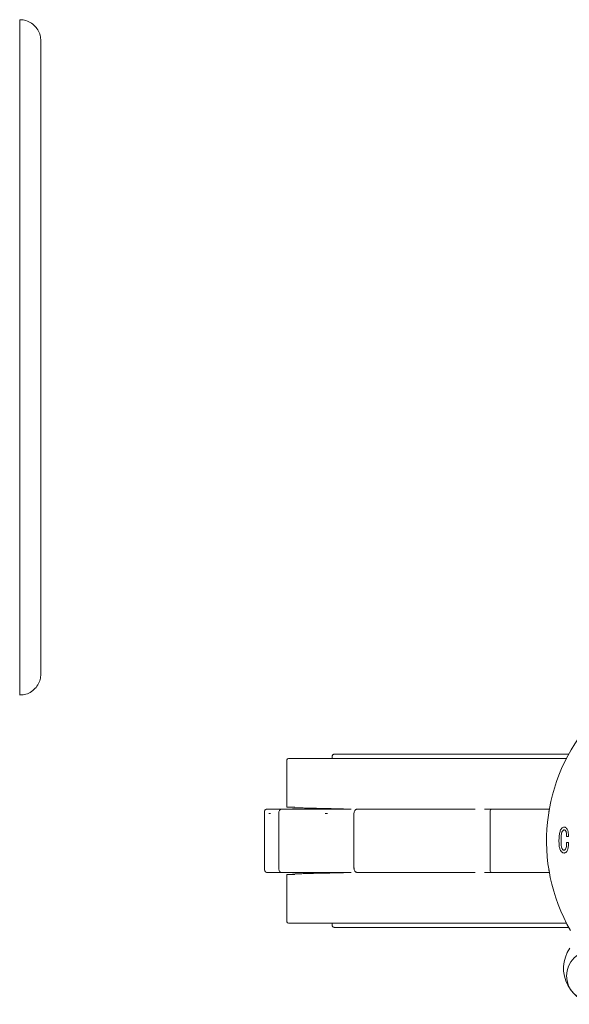
# Model space of a CAD drawing. Units: millimetres. Extents: x 167 to 1537, y 44 to 830.
# Drawn here: x 970 to 1230, y 364 to 830 of the extents above; entities that cross this region are included whole.
import ezdxf

# ---------------------------------------------------------------- set-up
doc = ezdxf.new("R2010")
doc.units = ezdxf.units.MM

msp = doc.modelspace()

# ---------------------------------------------------------------- linework, layer by layer
at = {"color": 7, "linetype": 'Continuous', "lineweight": 15}
for p, q in [((969.66, 830.38), (969.66, 670.38)), ((979.66, 670.38), (979.66, 820.38)), ((969.66, 670.38), (969.66, 510.38)), ((979.66, 520.38), (979.66, 670.38)), ((1117.58, 481.35), (1117.58, 480.35)), ((1096.08, 479.35), (1096.08, 457.35)), ((1096.08, 457.35), (1099.98, 457.35)), ((1085.58, 455.35), (1085.58, 427.35)), ((1092.35, 454.35), (1092.35, 428.34)), ((1098.29, 456.38), (1098.15, 456.36)), ((1117.58, 456.58), (1117.58, 456.35)), ((1117.58, 456.58), (1117.58, 456.35)), ((1126.53, 456.38), (1126.29, 456.36)), ((1127.92, 454.35), (1127.92, 428.34)), ((1131.77, 456.36), (1131.69, 456.38)), ((1185.28, 456.36), (1184.52, 456.35)), ((1190.38, 456.35), (1189.69, 456.36)), ((1192.32, 455.35), (1192.32, 427.35)), ((1220.12, 455.35), (1220.12, 454.6)), ((1229.49, 443.42), (1228.58, 443.42)), ((1228.58, 440.48), (1229.53, 440.48)), ((1085.58, 427.35), (1085.59, 427.31)), ((1092.35, 428.35), (1092.36, 428.18)), ((1092.38, 428.35), (1092.35, 428.35)), ((1096.08, 425.35), (1096.08, 403.35)), ((1096.08, 425.35), (1099.98, 425.35)), ((1098.15, 426.35), (1098.29, 426.33)), ((1117.58, 426.35), (1117.58, 426.13)), ((1117.58, 426.35), (1117.58, 426.13)), ((1126.29, 426.35), (1126.53, 426.33)), ((1131.69, 426.33), (1131.77, 426.35)), ((1184.52, 426.35), (1185.28, 426.35)), ((1189.69, 426.35), (1190.38, 426.35)), ((1220.12, 428.1), (1220.12, 427.35)), ((1117.58, 402.35), (1117.58, 401.35))]:
    msp.add_line(p, q, dxfattribs=at)
msp.add_circle((1240.59, 377.36), 12, dxfattribs=at)
for centre, radius, start, end in [((1304.58, 441.35), 85.5, 138.3248, 209.7772), ((1193.32, 455.35), 1, 90, 180), ((1086.85, 427.67), 1.35, 205.7237, 252.6763), ((1193.32, 427.35), 1, 180, 270), ((1244.13, 380.9), 17, 145.8811, 270)]:
    msp.add_arc(centre, radius, start, end, dxfattribs=at)
for points, knots in [([(979.66, 820.38), (979.59, 821.24), (979.46, 823.05), (978.32, 825.64), (976.47, 827.9), (974.03, 829.5), (971.67, 830.32), (970.19, 830.3), (969.66, 830.3)], [0, 0, 0, 0, 0.165662, 0.344958, 0.531936, 0.718914, 0.89821, 1, 1, 1, 1]), ([(969.66, 510.46), (970.19, 510.45), (971.67, 510.43), (974.03, 511.25), (976.47, 512.85), (978.32, 515.12), (979.46, 517.7), (979.59, 519.51), (979.66, 520.38)], [0, 0, 0, 0, 0.10179, 0.281085, 0.468063, 0.655042, 0.834336, 1, 1, 1, 1]), ([(1117.58, 481.35), (1117.6, 481.5), (1117.64, 481.79), (1117.91, 482.13), (1118.25, 482.32), (1118.47, 482.34), (1118.58, 482.35)], [0, 0, 0, 0, 0.27028, 0.562441, 0.789733, 1, 1, 1, 1]), ([(1229.56, 482.35), (1225.36, 482.35), (1216.79, 482.35), (1204.6, 482.35), (1192.98, 482.35), (1182.3, 482.35), (1172.54, 482.35), (1163.7, 482.35), (1155.8, 482.35), (1148.8, 482.35), (1142.68, 482.35), (1137.38, 482.35), (1132.88, 482.35), (1129.1, 482.35), (1125.8, 482.35), (1123.06, 482.35), (1120.95, 482.35), (1119.55, 482.35), (1118.73, 482.35), (1118.63, 482.35), (1118.58, 482.35)], [0, 0, 0, 0, 0.064654, 0.131738, 0.197419, 0.26159, 0.323474, 0.383991, 0.443104, 0.499341, 0.55413, 0.607445, 0.657854, 0.706845, 0.754398, 0.808141, 0.859499, 0.908543, 0.95535, 1, 1, 1, 1]), ([(1097.08, 480.35), (1096.94, 480.34), (1096.65, 480.3), (1096.31, 480.03), (1096.12, 479.69), (1096.09, 479.46), (1096.08, 479.35)], [0, 0, 0, 0, 0.270265, 0.562447, 0.789745, 1, 1, 1, 1]), ([(1228.62, 480.35), (1225.04, 480.35), (1217.67, 480.35), (1206.94, 480.35), (1196.42, 480.35), (1186.43, 480.35), (1177, 480.35), (1167.19, 480.35), (1157.26, 480.35), (1147.4, 480.35), (1138.6, 480.35), (1130.79, 480.35), (1123.96, 480.35), (1118.06, 480.35), (1113.03, 480.35), (1108.81, 480.35), (1105.35, 480.35), (1102.58, 480.35), (1100.44, 480.35), (1098.87, 480.35), (1097.82, 480.35), (1097.2, 480.35), (1097.12, 480.35), (1097.08, 480.35)], [0, 0, 0, 0, 0.046706, 0.096242, 0.145055, 0.193081, 0.240259, 0.286541, 0.346666, 0.404805, 0.461919, 0.516255, 0.569193, 0.620705, 0.66941, 0.716745, 0.76269, 0.805965, 0.847962, 0.88867, 0.926935, 0.964048, 1, 1, 1, 1]), ([(1086.45, 456.33), (1086.45, 456.33), (1086.44, 456.32), (1086.41, 456.31), (1086.37, 456.3), (1086.35, 456.29), (1086.33, 456.28), (1086.32, 456.28), (1086.3, 456.27), (1086.29, 456.27), (1086.28, 456.26), (1086.27, 456.26), (1086.24, 456.24), (1086.17, 456.21), (1086.09, 456.16), (1085.92, 456.04), (1085.75, 455.86), (1085.61, 455.61), (1085.59, 455.44), (1085.58, 455.35)], [0, 0, 0, 0, 0.007256, 0.052028, 0.06603, 0.071133, 0.075115, 0.078175, 0.079487, 0.080742, 0.082019, 0.083393, 0.086632, 0.095852, 0.137036, 0.203116, 0.413018, 0.689828, 1, 1, 1, 1]), ([(1088.41, 456.35), (1087.9, 456.35), (1086.88, 456.35), (1086.43, 456.35), (1086.71, 456.35), (1086.8, 456.35)], [0, 0, 0, 0, 0.405194, 0.811238, 1, 1, 1, 1]), ([(1087.55, 454.35), (1087.58, 454.35), (1087.62, 454.35), (1087.81, 454.35), (1088.07, 454.35), (1088.27, 454.35), (1088.37, 454.35)], [0, 0, 0, 0, 0.243702, 0.500005, 0.756315, 1, 1, 1, 1]), ([(1093.3, 456.35), (1092.58, 456.35), (1091.04, 456.35), (1089.33, 456.35), (1088.41, 456.35)], [0, 0, 0, 0, 0.464013, 1, 1, 1, 1]), ([(1093.43, 456.34), (1093.35, 456.32), (1093.17, 456.28), (1092.86, 456.08), (1092.57, 455.69), (1092.42, 455.18), (1092.36, 454.72), (1092.35, 454.48), (1092.35, 454.35)], [0, 0, 0, 0, 0.116184, 0.236944, 0.485133, 0.738206, 0.8676, 1, 1, 1, 1]), ([(1114.68, 456.35), (1112.45, 456.35), (1107.99, 456.35), (1102.34, 456.35), (1097.41, 456.35), (1094.88, 456.35), (1093.61, 456.35)], [0, 0, 0, 0, 0.249738, 0.5, 0.750262, 1, 1, 1, 1]), ([(1099.68, 456.44), (1099.61, 456.46), (1099.35, 456.53), (1098.65, 456.44), (1098.14, 456.38)], [0, 0, 0, 0, 0.28498, 1, 1, 1, 1]), ([(1099.98, 457.05), (1100.06, 457.04), (1100.84, 457.01), (1102.82, 456.94), (1105.69, 456.86), (1108.55, 456.78), (1111.46, 456.71), (1114.3, 456.65), (1116.83, 456.6), (1118.96, 456.55), (1120.64, 456.52), (1121.91, 456.49), (1122.66, 456.47), (1122.95, 456.46), (1122.99, 456.45)], [0, 0, 0, 0, 0.022387, 0.212328, 0.354731, 0.486991, 0.607677, 0.71543, 0.808954, 0.875116, 0.929806, 0.972306, 0.995739, 1, 1, 1, 1]), ([(1114.33, 454.35), (1114.39, 454.35), (1114.51, 454.35), (1114.78, 454.35), (1115.09, 454.35), (1115.3, 454.35), (1115.41, 454.35)], [0, 0, 0, 0, 0.243698, 0.500002, 0.756318, 1, 1, 1, 1]), ([(1125.57, 456.35), (1124.74, 456.35), (1123.08, 456.35), (1120.31, 456.35), (1117.47, 456.35), (1115.61, 456.35), (1114.68, 456.35)], [0, 0, 0, 0, 0.247524, 0.499883, 0.752305, 1, 1, 1, 1]), ([(1126.29, 456.36), (1126.18, 456.35), (1125.89, 456.33), (1125.57, 456.32), (1125.38, 456.32)], [0, 0, 0, 0, 0.381769, 1, 1, 1, 1]), ([(1129.39, 456.34), (1129.29, 456.32), (1129.08, 456.29), (1128.7, 456.11), (1128.29, 455.72), (1127.98, 455.08), (1127.94, 454.59), (1127.92, 454.35)], [0, 0, 0, 0, 0.127796, 0.25545, 0.507137, 0.755091, 1, 1, 1, 1]), ([(1172.44, 456.35), (1168.45, 456.35), (1160.45, 456.35), (1149.35, 456.35), (1138.91, 456.35), (1132.66, 456.35), (1129.54, 456.35)], [0, 0, 0, 0, 0.249691, 0.5, 0.750309, 1, 1, 1, 1]), ([(1184.52, 456.35), (1183.51, 456.35), (1181.47, 456.35), (1178.26, 456.35), (1175.15, 456.35), (1173.34, 456.35), (1172.44, 456.35)], [0, 0, 0, 0, 0.246535, 0.5, 0.753465, 1, 1, 1, 1]), ([(1193.32, 456.35), (1193.17, 456.35), (1192.84, 456.35), (1191.85, 456.35), (1190.86, 456.35), (1190.38, 456.35)], [0, 0, 0, 0, 0.286582, 0.646136, 1, 1, 1, 1]), ([(1218.2, 456.35), (1213.96, 456.35), (1205.46, 456.35), (1197.37, 456.35), (1193.32, 456.35)], [0, 0, 0, 0, 0.5, 1, 1, 1, 1]), ([(1220.59, 456.35), (1220.5, 456.35), (1219.87, 456.35), (1218.98, 456.35), (1218.2, 456.35)], [0, 0, 0, 0, 0.138857, 1, 1, 1, 1]), ([(1224.96, 441.32), (1224.97, 441.99), (1224.99, 443.32), (1225.25, 445.2), (1225.74, 446.58), (1226.3, 447.36), (1226.77, 447.73), (1227.17, 447.83), (1227.38, 447.84), (1227.41, 447.84)], [0, 0, 0, 0, 0.26633, 0.533258, 0.753896, 0.841047, 0.914749, 0.989085, 1, 1, 1, 1]), ([(1227.41, 447.84), (1227.58, 447.83), (1227.92, 447.79), (1228.42, 447.45), (1228.95, 446.76), (1229.46, 445.38), (1229.48, 444.18), (1229.49, 443.42)], [0, 0, 0, 0, 0.094606, 0.18871, 0.329724, 0.579472, 1, 1, 1, 1]), ([(1227.41, 446.51), (1227.32, 446.5), (1227.12, 446.48), (1226.84, 446.28), (1226.48, 445.78), (1226.13, 444.72), (1225.98, 443.2), (1225.96, 442.04), (1225.96, 441.46)], [0, 0, 0, 0, 0.051498, 0.10324, 0.176954, 0.380236, 0.687905, 1, 1, 1, 1]), ([(1228.58, 443.42), (1228.57, 443.76), (1228.56, 444.41), (1228.44, 445.28), (1228.24, 445.91), (1228.01, 446.26), (1227.78, 446.44), (1227.57, 446.5), (1227.45, 446.51), (1227.41, 446.51)], [0, 0, 0, 0, 0.278998, 0.547771, 0.731221, 0.822368, 0.896915, 0.971687, 1, 1, 1, 1]), ([(1227.37, 435.56), (1227.2, 435.58), (1226.85, 435.62), (1226.33, 435.96), (1225.74, 436.68), (1225.23, 437.92), (1224.99, 439.56), (1224.97, 440.73), (1224.96, 441.32)], [0, 0, 0, 0, 0.074593, 0.152573, 0.270041, 0.480784, 0.737578, 1, 1, 1, 1]), ([(1225.96, 441.46), (1225.97, 440.79), (1225.99, 439.59), (1226.19, 438.22), (1226.56, 437.45), (1226.8, 437.12), (1227.09, 436.93), (1227.28, 436.91), (1227.37, 436.9)], [0, 0, 0, 0, 0.392275, 0.708177, 0.799672, 0.891736, 0.946421, 1, 1, 1, 1]), ([(1227.37, 436.9), (1227.45, 436.91), (1227.62, 436.93), (1227.88, 437.13), (1228.17, 437.51), (1228.45, 438.26), (1228.56, 439.29), (1228.57, 440.08), (1228.58, 440.48)], [0, 0, 0, 0, 0.061169, 0.122112, 0.23419, 0.415018, 0.704925, 1, 1, 1, 1]), ([(1229.53, 440.48), (1229.51, 439.81), (1229.46, 438.48), (1229.08, 436.91), (1228.43, 436.02), (1227.94, 435.63), (1227.55, 435.59), (1227.37, 435.56)], [0, 0, 0, 0, 0.343837, 0.69141, 0.799987, 0.909798, 1, 1, 1, 1]), ([(1088.41, 426.35), (1087.9, 426.35), (1086.88, 426.35), (1086.43, 426.35), (1086.71, 426.35), (1086.8, 426.35)], [0, 0, 0, 0, 0.405194, 0.811238, 1, 1, 1, 1]), ([(1093.28, 426.35), (1092.57, 426.35), (1091.03, 426.35), (1089.33, 426.35), (1088.41, 426.35)], [0, 0, 0, 0, 0.461798, 1, 1, 1, 1]), ([(1092.36, 428.18), (1092.37, 428.02), (1092.39, 427.65), (1092.54, 427.09), (1092.82, 426.68), (1093.14, 426.44), (1093.34, 426.39), (1093.43, 426.37)], [0, 0, 0, 0, 0.180118, 0.435125, 0.708342, 0.853352, 1, 1, 1, 1]), ([(1114.68, 426.35), (1112.45, 426.35), (1107.99, 426.35), (1102.34, 426.35), (1097.41, 426.35), (1094.88, 426.35), (1093.61, 426.35)], [0, 0, 0, 0, 0.249738, 0.5, 0.750262, 1, 1, 1, 1]), ([(1098.14, 426.33), (1098.65, 426.27), (1099.35, 426.18), (1099.6, 426.24), (1099.67, 426.26)], [0, 0, 0, 0, 0.720673, 1, 1, 1, 1]), ([(1122.99, 426.25), (1122.95, 426.25), (1122.66, 426.24), (1121.91, 426.22), (1120.64, 426.19), (1118.96, 426.16), (1116.83, 426.11), (1114.3, 426.06), (1111.46, 426), (1108.55, 425.93), (1105.69, 425.85), (1102.82, 425.77), (1100.84, 425.7), (1100.06, 425.66), (1099.98, 425.66)], [0, 0, 0, 0, 0.004262, 0.027695, 0.070195, 0.124885, 0.191046, 0.284571, 0.392324, 0.513009, 0.645269, 0.787672, 0.977613, 1, 1, 1, 1]), ([(1125.57, 426.35), (1124.74, 426.35), (1123.08, 426.35), (1120.31, 426.35), (1117.47, 426.35), (1115.61, 426.35), (1114.68, 426.35)], [0, 0, 0, 0, 0.247524, 0.499883, 0.752305, 1, 1, 1, 1]), ([(1125.38, 426.39), (1125.57, 426.38), (1125.89, 426.38), (1126.18, 426.36), (1126.29, 426.35)], [0, 0, 0, 0, 0.618233, 1, 1, 1, 1]), ([(1128.11, 428.35), (1128.06, 428.35), (1127.96, 428.35), (1127.9, 428.35), (1127.92, 428.35), (1127.92, 428.35)], [0, 0, 0, 0, 0.484495, 0.994046, 1, 1, 1, 1]), ([(1127.92, 428.35), (1127.94, 428.11), (1127.98, 427.63), (1128.29, 426.98), (1128.7, 426.6), (1129.08, 426.42), (1129.29, 426.39), (1129.39, 426.37)], [0, 0, 0, 0, 0.245101, 0.492947, 0.744591, 0.872562, 1, 1, 1, 1]), ([(1172.44, 426.35), (1168.45, 426.35), (1160.45, 426.35), (1149.35, 426.35), (1138.91, 426.35), (1132.66, 426.35), (1129.54, 426.35)], [0, 0, 0, 0, 0.249691, 0.5, 0.750309, 1, 1, 1, 1]), ([(1184.52, 426.35), (1183.51, 426.35), (1181.47, 426.35), (1178.26, 426.35), (1175.15, 426.35), (1173.34, 426.35), (1172.44, 426.35)], [0, 0, 0, 0, 0.246535, 0.5, 0.753465, 1, 1, 1, 1]), ([(1193.32, 426.35), (1193.17, 426.35), (1192.84, 426.35), (1191.85, 426.35), (1190.86, 426.35), (1190.38, 426.35)], [0, 0, 0, 0, 0.286582, 0.646136, 1, 1, 1, 1]), ([(1218.2, 426.35), (1213.96, 426.35), (1205.46, 426.35), (1197.37, 426.35), (1193.32, 426.35)], [0, 0, 0, 0, 0.5, 1, 1, 1, 1]), ([(1220.55, 426.35), (1220.48, 426.35), (1219.86, 426.35), (1218.98, 426.35), (1218.2, 426.35)], [0, 0, 0, 0, 0.123122, 1, 1, 1, 1]), ([(1097.08, 402.35), (1096.94, 402.37), (1096.65, 402.41), (1096.31, 402.68), (1096.12, 403.01), (1096.09, 403.24), (1096.08, 403.35)], [0, 0, 0, 0, 0.270277, 0.56244, 0.789742, 1, 1, 1, 1]), ([(1097.08, 402.35), (1097.14, 402.35), (1097.25, 402.35), (1098.16, 402.35), (1099.73, 402.35), (1102.08, 402.35), (1105.32, 402.35), (1109.57, 402.35), (1114.93, 402.35), (1121.49, 402.35), (1129.33, 402.35), (1137.36, 402.35), (1145.11, 402.35), (1152.21, 402.35), (1159.86, 402.35), (1169.09, 402.35), (1180.08, 402.35), (1193.03, 402.35), (1205.75, 402.35), (1217.69, 402.35), (1225.07, 402.35), (1228.67, 402.35)], [0, 0, 0, 0, 0.043135, 0.088353, 0.135731, 0.185344, 0.23726, 0.292384, 0.349994, 0.41012, 0.472776, 0.537961, 0.580799, 0.623635, 0.667992, 0.713325, 0.775319, 0.838769, 0.903573, 0.9531, 1, 1, 1, 1]), ([(1118.58, 400.35), (1118.44, 400.37), (1118.15, 400.41), (1117.81, 400.68), (1117.62, 401.01), (1117.59, 401.24), (1117.58, 401.35)], [0, 0, 0, 0, 0.270265, 0.562447, 0.789745, 1, 1, 1, 1]), ([(1229.65, 400.35), (1225.42, 400.35), (1217.9, 400.35), (1207.63, 400.35), (1198.67, 400.35), (1190.22, 400.35), (1182.3, 400.35), (1174.88, 400.35), (1168.02, 400.35), (1161.63, 400.35), (1155.19, 400.35), (1148.8, 400.35), (1142.68, 400.35), (1137.38, 400.35), (1132.88, 400.35), (1129.1, 400.35), (1125.8, 400.35), (1123.06, 400.35), (1120.95, 400.35), (1119.55, 400.35), (1118.73, 400.35), (1118.63, 400.35), (1118.58, 400.35)], [0, 0, 0, 0, 0.065081, 0.115577, 0.165257, 0.214063, 0.26194, 0.308337, 0.354738, 0.399057, 0.44338, 0.499587, 0.554349, 0.60764, 0.658022, 0.706988, 0.75452, 0.808235, 0.859566, 0.908586, 0.955371, 1, 1, 1, 1])]:
    msp.add_open_spline(points, degree=3, knots=knots, dxfattribs=at)

doc.saveas('drawing.dxf')
